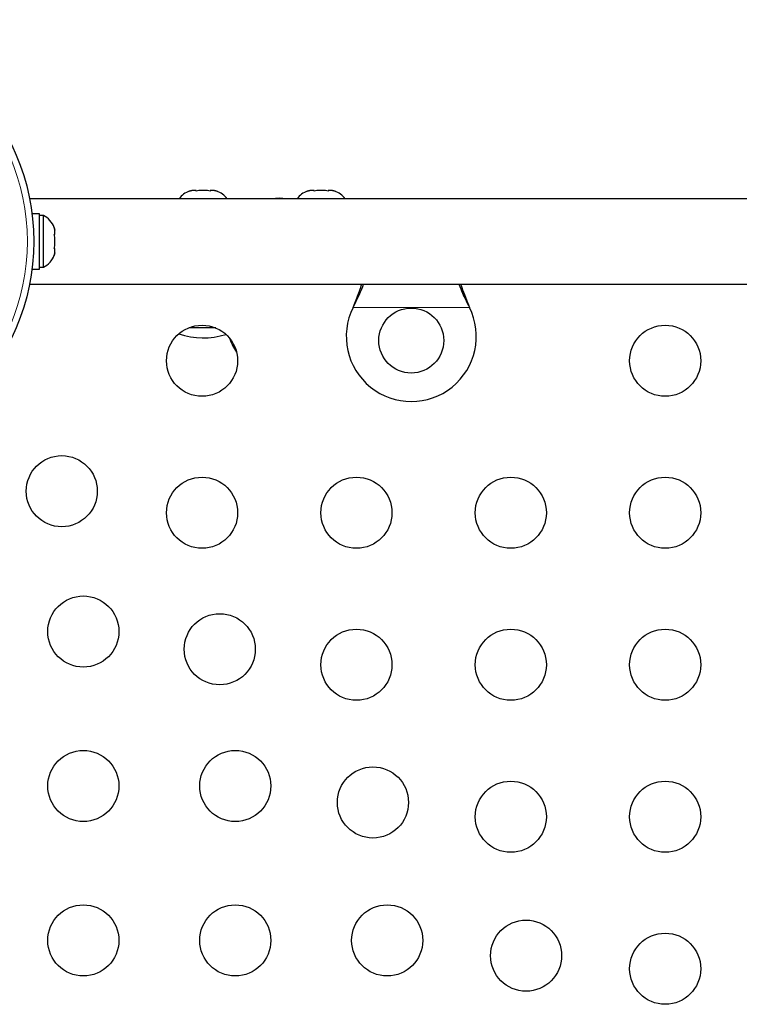
# Model space of a CAD drawing. Extents: x -62 to 448, y -9 to 396.
# Drawn here: x 184 to 193, y 260 to 272 of the extents above; entities that cross this region are included whole.
import ezdxf

# ---------------------------------------------------------------- set-up
doc = ezdxf.new("R2010")
doc.units = 0
doc.header["$LTSCALE"] = 0.125
doc.header["$MEASUREMENT"] = 0
doc.layers.add('CONTOUR', color=7, linetype='CONTINUOUS')

msp = doc.modelspace()

# ---------------------------------------------------------------- linework, layer by layer
at = {"layer": 'CONTOUR', "lineweight": 25}
for p, q in [((186.1285, 269.56287), (186.16115, 269.57152)), ((186.16115, 269.57152), (186.1285, 269.56287)), ((186.2145, 269.57152), (186.16115, 269.57152)), ((186.2145, 269.56287), (186.2145, 269.57152)), ((186.24715, 269.57152), (186.2145, 269.56287)), ((186.35386, 269.57152), (186.24715, 269.57152)), ((186.3865, 269.56287), (186.35386, 269.57152)), ((186.3865, 269.57152), (186.3865, 269.56287)), ((186.43986, 269.57152), (186.3865, 269.57152)), ((186.4725, 269.56287), (186.43986, 269.57152)), ((186.43986, 269.57152), (186.4725, 269.56287)), ((187.58087, 269.56287), (187.61352, 269.57152)), ((187.61352, 269.57152), (187.58087, 269.56287)), ((187.66687, 269.57152), (187.61352, 269.57152)), ((187.66687, 269.56287), (187.66687, 269.57152)), ((187.69952, 269.57152), (187.66687, 269.56287)), ((187.80623, 269.57152), (187.69952, 269.57152)), ((187.83887, 269.56287), (187.80623, 269.57152)), ((187.83887, 269.57152), (187.83887, 269.56287)), ((187.89223, 269.57152), (187.83887, 269.57152)), ((187.92487, 269.56287), (187.89223, 269.57152)), ((187.89223, 269.57152), (187.92487, 269.56287)), ((198.1755, 269.47198), (184.16451, 269.47198)), ((190.86324, 269.47202), (186.86324, 269.47202)), ((184.28763, 269.28775), (184.19414, 269.28775)), ((184.28763, 268.6063), (184.28763, 269.28775)), ((184.33453, 269.26577), (184.28763, 269.26577)), ((184.33453, 268.94702), (184.33453, 269.26577)), ((184.46648, 269.11902), (184.47513, 269.08638)), ((184.47513, 269.08638), (184.46648, 269.11902)), ((184.47513, 269.03302), (184.47513, 269.08638)), ((184.33453, 268.62827), (184.33453, 268.94702)), ((184.46648, 269.03302), (184.47513, 269.03302)), ((184.47513, 269.00038), (184.46648, 269.03302)), ((184.47513, 268.89367), (184.47513, 269.00038)), ((184.46648, 268.86102), (184.47513, 268.89367)), ((184.47513, 268.86102), (184.46648, 268.86102)), ((184.46648, 268.77502), (184.47513, 268.80767)), ((184.47513, 268.80767), (184.46648, 268.77502)), ((184.47513, 268.80767), (184.47513, 268.86102)), ((184.19414, 268.6063), (184.28763, 268.6063)), ((184.28763, 268.62827), (184.33453, 268.62827)), ((184.16449, 268.42198), (198.1755, 268.42198)), ((188.14733, 268.13452), (188.15981, 268.16448)), ((188.14733, 268.13452), (188.15981, 268.15849)), ((189.5662, 268.16448), (189.57868, 268.13452)), ((189.5662, 268.15849), (189.57868, 268.13452)), ((186.45038, 267.88452), (186.12562, 267.88452)), ((186.45675, 267.88452), (186.12562, 267.88452))]:
    msp.add_line(p, q, dxfattribs=at)
at = {"layer": 'CONTOUR', "lineweight": 18}
for p, q in [((189.57868, 268.13452), (188.14733, 268.13452)), ((188.15981, 268.15849), (188.15981, 268.16448)), ((189.5662, 268.15849), (189.5662, 268.16448))]:
    msp.add_line(p, q, dxfattribs=at)
at = {"layer": 'CONTOUR', "lineweight": 25, "flags": 128}
for points in [[(187.238, 269.47832), (187.19254, 269.47468), (187.17186, 269.47202)], [(187.30414, 269.47202), (187.28346, 269.47468), (187.238, 269.47832)]]:
    msp.add_lwpolyline(points, dxfattribs=at)
at = {"layer": 'CONTOUR', "lineweight": 25}
for centre, radius in [((181.488, 268.94702), 2.7275), ((188.863, 267.72702), 0.4), ((186.288, 267.47827), 0.4375), ((191.988, 267.47827), 0.4375), ((184.56121, 265.87382), 0.4375), ((186.288, 265.60827), 0.4375), ((188.188, 265.60827), 0.4375), ((190.088, 265.60827), 0.4375), ((191.988, 265.60827), 0.4375), ((184.82675, 264.14702), 0.4375), ((186.50575, 263.92928), 0.4375), ((188.188, 263.73827), 0.4375), ((190.088, 263.73827), 0.4375), ((191.988, 263.73827), 0.4375), ((184.82675, 262.24702), 0.4375), ((186.69675, 262.24702), 0.4375), ((188.39087, 262.04416), 0.4375), ((190.088, 261.86827), 0.4375), ((191.988, 261.86827), 0.4375), ((184.82675, 260.34702), 0.4375), ((186.69675, 260.34702), 0.4375), ((188.56675, 260.34702), 0.4375), ((190.27599, 260.15904), 0.4375), ((191.988, 259.99827), 0.4375)]:
    msp.add_circle(centre, radius, dxfattribs=at)
at = {"layer": 'CONTOUR', "lineweight": 18}
msp.add_circle((181.488, 268.94702), 2.64952, dxfattribs=at)
at = {"layer": 'CONTOUR', "lineweight": 25}
for centre, radius, start, end in [((186.21154, 269.32294), 0.2539, 108.512587, 144.054991), ((186.38946, 269.32294), 0.2539, 35.945009, 71.773154), ((187.66391, 269.32294), 0.2539, 108.512587, 144.042102), ((187.84183, 269.32294), 0.2539, 35.957898, 71.773154), ((184.22654, 269.03598), 0.2539, 18.512587, 64.829342), ((184.22654, 268.85807), 0.2539, 295.170658, 341.773154), ((188.863, 267.77702), 0.8, 153.456637, 26.543363), ((186.3005, 268.70093), 0.94141, 251.447028, 287.38147), ((187.3474, 268.01149), 0.76565, 199.422713, 214.010939)]:
    msp.add_arc(centre, radius, start, end, dxfattribs=at)
for points, knots in [([(188.15981, 268.16448), (188.18333, 268.22187), (188.2189, 268.30866), (188.24501, 268.39334), (188.25386, 268.42202)], [0, 0, 0, 0, 0.66122927, 1, 1, 1, 1]), ([(188.15981, 268.15849), (188.18298, 268.20421), (188.22765, 268.29237), (188.26088, 268.37989), (188.27687, 268.42202)], [0, 0, 0, 0, 0.51863327, 1, 1, 1, 1]), ([(189.44858, 268.42202), (189.46332, 268.38417), (189.49724, 268.29706), (189.54129, 268.20854), (189.5662, 268.15849)], [0, 0, 0, 0, 0.43455765, 1, 1, 1, 1]), ([(189.47091, 268.42202), (189.47257, 268.41664), (189.48562, 268.37448), (189.5174, 268.28818), (189.54927, 268.2074), (189.5662, 268.16448)], [0, 0, 0, 0, 0.06420179, 0.50288868, 1, 1, 1, 1])]:
    msp.add_open_spline(points, degree=3, knots=knots, dxfattribs=at)

doc.saveas('drawing.dxf')
